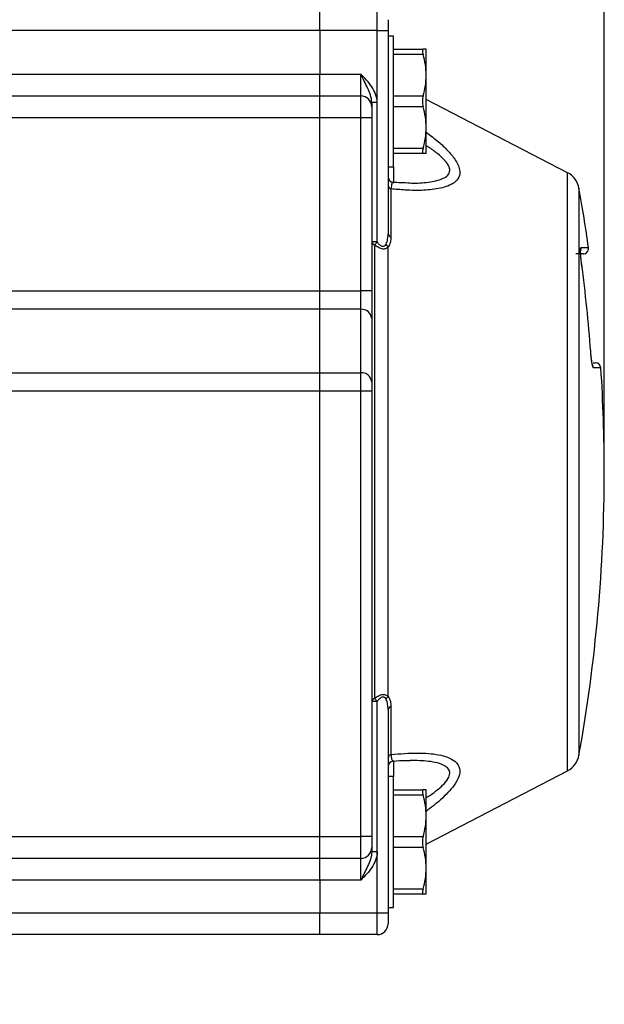
# Model space of a CAD drawing. Units: inches. Extents: x 0.2 to 10.8, y 0.2 to 8.3.
# Drawn here: x 5.9 to 7.3, y 4.3 to 6.7 of the extents above; entities that cross this region are included whole.
import ezdxf

# ---------------------------------------------------------------- set-up
doc = ezdxf.new("R2010")
doc.units = ezdxf.units.IN
doc.header["$MEASUREMENT"] = 0
doc.layers.add('SKETCH', color=7, linetype='Continuous')
doc.styles.add('SLDTEXTSTYLE0', font='TXT', dxfattribs={"width": 0.75})
doc.dimstyles.new('SLDDIMSTYLE0', dxfattribs={"dimtxt": 0.125, "dimasz": 0.11811, "dimexe": 0, "dimexo": 0.0625, "dimgap": 0.03125, "dimtad": 0, "dimtih": 1, "dimtoh": 1, "dimlfac": 1.5, "dimrnd": 1e-09, "dimzin": 12, "dimdsep": 46, "dimtxsty": 'SLDTEXTSTYLE0', "dimsah": 1, "dimcen": 0.09, "dimadec": 0, "dimazin": 3, "dimtfac": 1, "dimtofl": 0, "dimtmove": 0, "dimatfit": 3, "dimfxl": 0, "dimfrac": 2, "dimtolj": 1, "dimtzin": 12, "dimarcsym": 0})

# ---------------------------------------------------------------- blocks, each defined once
blk = doc.blocks.new('_D_4')
at = {"layer": 'SKETCH'}
for p, q in [((2.9891, 5.6284), (2.9891, 7.971)), ((5.1078, 7.9521), (5.0697, 7.9521)), ((5.0697, 7.9521), (5.0697, 7.7536)), ((5.5235, 7.9521), (5.5615, 7.9521)), ((5.5615, 7.9521), (5.5615, 7.7536)), ((7.2673, 5.6284), (7.2673, 7.971)), ((2.9891, 7.8528), (4.6315, 7.8528)), ((7.2673, 7.8528), (5.625, 7.8528)), ((5.0697, 7.7536), (5.1078, 7.7536)), ((5.5615, 7.7536), (5.5235, 7.7536))]:
    blk.add_line(p, q, dxfattribs=at)
for points in [[(2.9891, 7.8528), (3.1072, 7.8332), (3.1072, 7.8725)], [(7.2673, 7.8528), (7.1492, 7.8725), (7.1492, 7.8332)]]:
    blk.add_solid(points, dxfattribs=at)
at = {"layer": 'SKETCH', "char_height": 0.125, "attachment_point": 1, "style": 'SLDTEXTSTYLE0'}
for s, insert in [('6.42"', (4.6568, 7.9148)), ('163.0', (5.1078, 7.9148))]:
    blk.add_mtext(s, dxfattribs=dict(at, insert=insert))
blk = doc.blocks.new('_D_6')
at = {"layer": 'SKETCH'}
for p, q in [((5.2988, 7.4591), (7.976, 7.4591)), ((7.8579, 7.4591), (7.8579, 5.3987)), ((7.8375, 5.3733), (7.7994, 5.3733)), ((7.7994, 5.3733), (7.7994, 5.1749)), ((8.2531, 5.3733), (8.2912, 5.3733)), ((8.2912, 5.3733), (8.2912, 5.1749)), ((7.7994, 5.1749), (7.8375, 5.1749)), ((8.2912, 5.1749), (8.2531, 5.1749)), ((7.8579, 3.0891), (7.8579, 5.1495)), ((6.7711, 3.0891), (7.976, 3.0891))]:
    blk.add_line(p, q, dxfattribs=at)
for points in [[(7.8579, 7.4591), (7.8382, 7.341), (7.8776, 7.341)], [(7.8579, 3.0891), (7.8776, 3.2072), (7.8382, 3.2072)]]:
    blk.add_solid(points, dxfattribs=at)
at = {"layer": 'SKETCH', "char_height": 0.125, "attachment_point": 1, "style": 'SLDTEXTSTYLE0'}
for s, insert in [('6.56"', (7.3865, 5.336)), ('166.5', (7.8375, 5.336))]:
    blk.add_mtext(s, dxfattribs=dict(at, insert=insert))

msp = doc.modelspace()

# ---------------------------------------------------------------- linework, layer by layer
at = {"color": 7, "linetype": 'Continuous', "lineweight": 25}
for p, q in [((6.5823, 6.6521), (6.5823, 6.7045)), ((6.7201, 6.6521), (6.7201, 6.7045)), ((6.7463, 6.6783), (6.7463, 6.6521)), ((6.5823, 6.6521), (3.6742, 6.6521)), ((6.7201, 6.6521), (6.5823, 6.6521)), ((6.5823, 6.6521), (6.5823, 6.5471)), ((6.7201, 6.6521), (6.7463, 6.6521)), ((6.7201, 6.4789), (6.7201, 6.6521)), ((6.7463, 6.6521), (6.7463, 6.1623)), ((6.7595, 6.6389), (6.7463, 6.6389)), ((6.7595, 6.4814), (6.7595, 6.6389)), ((6.7595, 6.6074), (6.831, 6.6074)), ((6.8382, 6.5444), (6.8382, 6.6074)), ((6.831, 6.5943), (6.7595, 6.5943)), ((3.6742, 6.5471), (6.5823, 6.5471)), ((6.5823, 6.5471), (6.6807, 6.5471)), ((6.5823, 6.4946), (6.5823, 6.5471)), ((6.6807, 6.4946), (6.6807, 6.5471)), ((6.8382, 6.4185), (6.8382, 6.5444)), ((3.6742, 6.4946), (6.5823, 6.4946)), ((6.5823, 6.4946), (6.6807, 6.4946)), ((6.5823, 6.4421), (6.5823, 6.4946)), ((6.6807, 6.4421), (6.6807, 6.4946)), ((6.707, 6.4789), (6.707, 6.4683)), ((6.7201, 6.4789), (6.707, 6.4789)), ((6.7201, 6.1426), (6.7201, 6.4789)), ((6.7595, 6.4946), (6.831, 6.4946)), ((6.7595, 6.324), (6.7595, 6.4814)), ((7.1789, 6.3096), (6.8382, 6.4863)), ((6.707, 6.4683), (6.707, 6.4421)), ((6.831, 6.4683), (6.7595, 6.4683)), ((6.5823, 6.4421), (3.6742, 6.4421)), ((6.6807, 6.4421), (6.5823, 6.4421)), ((6.5823, 6.0247), (6.5823, 6.4421)), ((6.6807, 6.0247), (6.6807, 6.4421)), ((6.707, 6.4421), (6.6807, 6.4421)), ((6.707, 6.4421), (6.707, 6.0247)), ((6.8382, 6.3555), (6.8382, 6.4185)), ((6.7595, 6.3686), (6.831, 6.3686)), ((6.831, 6.3555), (6.7595, 6.3555)), ((6.7463, 6.324), (6.7595, 6.324)), ((6.7534, 6.2707), (6.7534, 6.1553)), ((6.7201, 6.1426), (6.707, 6.1426)), ((6.714, 6.136), (6.714, 5.0421)), ((6.7463, 5.0473), (6.7463, 6.1308)), ((7.2164, 6.114), (7.1986, 6.114)), ((3.6742, 6.0247), (6.5823, 6.0247)), ((6.5823, 6.0247), (6.6807, 6.0247)), ((6.5823, 5.9804), (6.5823, 6.0247)), ((6.6807, 5.9804), (6.6807, 6.0247)), ((6.707, 6.0247), (6.6807, 6.0247)), ((6.707, 6.0247), (6.707, 5.9583)), ((6.5823, 5.9804), (3.6742, 5.9804)), ((6.6807, 5.9804), (6.5823, 5.9804)), ((6.5823, 5.8276), (6.5823, 5.9804)), ((6.6807, 5.8276), (6.6807, 5.9804)), ((6.707, 5.9583), (6.707, 5.8055)), ((7.2404, 5.8515), (7.2461, 5.8515)), ((3.6742, 5.8276), (6.5823, 5.8276)), ((6.5823, 5.7833), (6.5823, 5.8276)), ((6.5823, 5.8276), (6.6807, 5.8276)), ((6.6807, 5.7833), (6.6807, 5.8276)), ((6.707, 5.8055), (6.707, 5.7833)), ((6.5823, 5.7833), (3.6742, 5.7833)), ((6.6807, 5.7833), (6.5823, 5.7833)), ((6.5823, 4.7098), (6.5823, 5.7833)), ((6.707, 5.7833), (6.6807, 5.7833)), ((6.6807, 4.7098), (6.6807, 5.7833)), ((6.707, 5.7833), (6.707, 4.7098)), ((6.7201, 5.0355), (6.707, 5.0355)), ((6.7201, 4.673), (6.7201, 5.0355)), ((6.7463, 5.0158), (6.7463, 4.5261)), ((6.7534, 5.0228), (6.7534, 4.9075)), ((6.8382, 4.6918), (7.1789, 4.8686)), ((6.7595, 4.8542), (6.7463, 4.8542)), ((6.7595, 4.6967), (6.7595, 4.8542)), ((6.7595, 4.8227), (6.831, 4.8227)), ((6.8382, 4.7597), (6.8382, 4.8227)), ((6.831, 4.8095), (6.7595, 4.8095)), ((6.8382, 4.6337), (6.8382, 4.7597)), ((3.6742, 4.7098), (6.5823, 4.7098)), ((6.5823, 4.6573), (6.5823, 4.7098)), ((6.5823, 4.7098), (6.6807, 4.7098)), ((6.6807, 4.6573), (6.6807, 4.7098)), ((6.707, 4.7098), (6.6807, 4.7098)), ((6.707, 4.7098), (6.707, 4.6835)), ((6.7595, 4.7098), (6.831, 4.7098)), ((6.707, 4.6835), (6.707, 4.673)), ((6.7595, 4.5392), (6.7595, 4.6967)), ((6.831, 4.6835), (6.7595, 4.6835)), ((6.5823, 4.6573), (3.6742, 4.6573)), ((6.6807, 4.6573), (6.5823, 4.6573)), ((6.5823, 4.6048), (6.5823, 4.6573)), ((6.6807, 4.6048), (6.6807, 4.6573)), ((6.7201, 4.673), (6.707, 4.673)), ((6.7201, 4.5261), (6.7201, 4.673)), ((6.8382, 4.5707), (6.8382, 4.6337)), ((6.5823, 4.6048), (3.6742, 4.6048)), ((6.6807, 4.6048), (6.5823, 4.6048)), ((6.5823, 4.6048), (6.5823, 4.5261)), ((6.7595, 4.5838), (6.831, 4.5838)), ((6.831, 4.5707), (6.7595, 4.5707)), ((6.7463, 4.5392), (6.7595, 4.5392)), ((3.6742, 4.5261), (6.5823, 4.5261)), ((6.5823, 4.5261), (6.7201, 4.5261)), ((6.5823, 4.4736), (6.5823, 4.5261)), ((6.7201, 4.5261), (6.7463, 4.5261)), ((6.7201, 4.4736), (6.7201, 4.5261)), ((6.7463, 4.5261), (6.7463, 4.4998)), ((6.5823, 4.4736), (3.6742, 4.4736)), ((6.7201, 4.4736), (6.5823, 4.4736))]:
    msp.add_line(p, q, dxfattribs=at)
at = {"color": 8, "linetype": 'Continuous', "lineweight": 25}
for p, q in [((6.7595, 6.324), (6.7595, 6.2846)), ((7.1789, 5.5891), (7.1789, 6.3096)), ((7.2064, 6.2723), (7.2064, 5.5891)), ((7.2116, 6.129), (7.2294, 6.129)), ((7.2592, 5.8393), (7.2415, 5.8393)), ((7.1789, 4.8686), (7.1789, 5.5891)), ((7.2064, 5.5891), (7.2064, 4.9059)), ((6.7595, 4.8935), (6.7595, 4.8542))]:
    msp.add_line(p, q, dxfattribs=at)
at = {"color": 7, "linetype": 'Continuous', "lineweight": 25, "flags": 128}
for points in [[(6.714, 6.136), (6.7147, 6.1367), (6.7154, 6.1374), (6.7161, 6.1382), (6.7168, 6.1391), (6.7176, 6.1399), (6.7184, 6.1408), (6.7193, 6.1417), (6.7201, 6.1426)], [(6.7201, 5.0355), (6.7193, 5.0364), (6.7184, 5.0373), (6.7176, 5.0382), (6.7168, 5.0391), (6.7161, 5.0399), (6.7154, 5.0407), (6.7147, 5.0414), (6.714, 5.0421)]]:
    msp.add_lwpolyline(points, dxfattribs=at)
at = {"color": 7, "linetype": 'Continuous', "lineweight": 25}
for centre, radius, start, end in [((6.6807, 6.4683), 0.0262, 0, 90), ((6.7595, 6.2997), 0.0131, 180.0151, 265.7963), ((7.1547, 6.263), 0.0525, 10.1958, 62.5828), ((6.756, 6.28), 0.00969, 185.3739, 254.6397), ((3.4078, 5.5891), 3.8596, 8.0411, 10.1958), ((6.7548, 6.1637), 0.00858, 189.829, 260.7603), ((6.7151, 6.1443), 0.00834, 191.3629, 262.4377), ((6.7576, 6.1438), 0.0172, 201.5034, 228.9953), ((7.2164, 6.1271), 0.0131, 270, 8.0411), ((3.4078, 5.5891), 3.8379, 4.329, 7.4915), ((3.4078, 5.5891), 3.838, 4.329, 7.4915), ((6.6826, 5.956), 0.0245, 5.2588, 94.4354), ((7.2461, 5.8384), 0.0131, 3.7168, 90), ((3.4078, 5.5891), 3.8596, 0, 3.7168), ((6.6826, 5.8032), 0.0245, 5.2588, 94.4354), ((3.4078, 5.5891), 3.8596, 349.8042, 0), ((6.7151, 5.0339), 0.00834, 97.5604, 168.6389), ((6.7576, 5.0343), 0.0172, 131.005, 158.4978), ((6.7548, 5.0144), 0.00858, 99.2397, 170.171), ((6.756, 4.8981), 0.00969, 105.359, 174.6261), ((6.7595, 4.8785), 0.0131, 94.3974, 179.9949), ((7.1547, 4.9152), 0.0525, 297.4172, 349.8042), ((6.6807, 4.6835), 0.0262, 270, 0), ((6.7201, 4.4998), 0.0262, 270, 0)]:
    msp.add_arc(centre, radius, start, end, dxfattribs=at)
at = {"color": 8, "linetype": 'Continuous', "lineweight": 25}
for centre, start, end in [((7.1985, 6.1271), 338.7133, 8.0045), ((7.2284, 5.8384), 3.6869, 30.7545)]:
    msp.add_arc(centre, 0.0132, start, end, dxfattribs=at)
at = {"color": 7, "linetype": 'Continuous', "lineweight": 25}
for points, knots in [([(6.831, 6.6074), (6.8304, 6.6074), (6.83, 6.6071), (6.8294, 6.606), (6.8293, 6.6051), (6.8293, 6.6016), (6.8299, 6.5982), (6.831, 6.5943)], [0, 0, 0, 0, 0.25, 0.25, 0.5, 0.5, 1, 1, 1, 1]), ([(6.8382, 6.6074), (6.8382, 6.6074), (6.8375, 6.6074), (6.835, 6.6074), (6.8332, 6.6074), (6.831, 6.6074)], [0, 0, 0, 0, 0.5, 0.5, 1, 1, 1, 1]), ([(6.8382, 6.5444), (6.8382, 6.5529), (6.8375, 6.5613), (6.835, 6.5779), (6.8332, 6.5861), (6.831, 6.5943)], [0, 0, 0, 0, 0.5, 0.5, 1, 1, 1, 1]), ([(6.707, 6.4789), (6.707, 6.4851), (6.7057, 6.4911), (6.702, 6.5027), (6.6997, 6.5082), (6.6945, 6.5193), (6.6918, 6.5248), (6.6863, 6.5359), (6.6835, 6.5415), (6.6807, 6.5471)], [0, 0, 0, 0, 0.25, 0.25, 0.5, 0.5, 0.75, 0.75, 1, 1, 1, 1]), ([(6.7201, 6.4789), (6.7201, 6.4857), (6.7188, 6.4923), (6.7142, 6.5051), (6.7111, 6.511), (6.7036, 6.5222), (6.6993, 6.5275), (6.6903, 6.5375), (6.6855, 6.5423), (6.6807, 6.5471)], [0, 0, 0, 0, 0.25, 0.25, 0.5, 0.5, 0.75, 0.75, 1, 1, 1, 1]), ([(6.831, 6.4946), (6.8304, 6.4926), (6.83, 6.4905), (6.8294, 6.4861), (6.8293, 6.4838), (6.8293, 6.4769), (6.8299, 6.4723), (6.831, 6.4683)], [0, 0, 0, 0, 0.25, 0.25, 0.5, 0.5, 1, 1, 1, 1]), ([(6.8382, 6.4185), (6.8382, 6.4269), (6.8375, 6.4353), (6.835, 6.4519), (6.8332, 6.4602), (6.831, 6.4683)], [0, 0, 0, 0, 0.5, 0.5, 1, 1, 1, 1]), ([(6.831, 6.3686), (6.8304, 6.3666), (6.83, 6.3648), (6.8294, 6.3616), (6.8293, 6.3601), (6.8293, 6.3567), (6.8299, 6.3555), (6.831, 6.3555)], [0, 0, 0, 0, 0.25, 0.25, 0.5, 0.5, 1, 1, 1, 1]), ([(6.8382, 6.3555), (6.8382, 6.3555), (6.8375, 6.3555), (6.835, 6.3555), (6.8332, 6.3555), (6.831, 6.3555)], [0, 0, 0, 0, 0.5, 0.5, 1, 1, 1, 1]), ([(6.7997, 6.2847), (6.7922, 6.2847), (6.779, 6.2848), (6.7647, 6.2862), (6.7585, 6.2868)], [0, 0, 0, 0, 0.570023, 1, 1, 1, 1]), ([(6.7416, 6.1375), (6.7426, 6.1393), (6.7434, 6.1412), (6.7446, 6.1452), (6.7451, 6.1472), (6.7461, 6.1535), (6.7463, 6.1579), (6.7463, 6.1623)], [0, 0, 0, 0, 0.25, 0.25, 0.5, 0.5, 1, 1, 1, 1]), ([(6.7534, 6.1553), (6.7534, 6.1507), (6.753, 6.1463), (6.7514, 6.1401), (6.7507, 6.138), (6.7489, 6.1342), (6.7477, 6.1324), (6.7463, 6.1308)], [0, 0, 0, 0, 0.5, 0.5, 0.75, 0.75, 1, 1, 1, 1]), ([(6.7463, 6.1308), (6.7446, 6.1289), (6.7426, 6.1274), (6.7375, 6.1256), (6.7345, 6.1254), (6.7284, 6.1266), (6.7253, 6.128), (6.7194, 6.1315), (6.7166, 6.1337), (6.714, 6.136)], [0, 0, 0, 0, 0.25, 0.25, 0.5, 0.5, 0.75, 0.75, 1, 1, 1, 1]), ([(6.7201, 6.1426), (6.7216, 6.1406), (6.7232, 6.1386), (6.7269, 6.1351), (6.729, 6.1335), (6.7323, 6.1324), (6.7334, 6.1322), (6.7356, 6.1323), (6.7366, 6.1326), (6.7393, 6.1341), (6.7406, 6.1357), (6.7416, 6.1375)], [0, 0, 0, 0, 0.25, 0.25, 0.5, 0.5, 0.625, 0.625, 0.75, 0.75, 1, 1, 1, 1]), ([(7.2129, 6.0895), (7.2126, 6.092), (7.2123, 6.0946), (7.2117, 6.0996), (7.2115, 6.1021), (7.211, 6.1069), (7.2108, 6.1092), (7.2105, 6.1135), (7.2104, 6.1155), (7.2102, 6.121), (7.2103, 6.124), (7.2107, 6.1279), (7.2111, 6.129), (7.2116, 6.129)], [0, 0, 0, 0, 0.125, 0.125, 0.25, 0.25, 0.375, 0.375, 0.5, 0.5, 0.75, 0.75, 1, 1, 1, 1]), ([(7.213, 6.0895), (7.2128, 6.0911), (7.2121, 6.0967), (7.2111, 6.1062), (7.2105, 6.1158), (7.2105, 6.121), (7.2106, 6.123), (7.2106, 6.1229), (7.2106, 6.1229)], [0, 0, 0, 0, 0.10542, 0.359003, 0.624088, 0.839985, 0.958723, 1, 1, 1, 1]), ([(7.2394, 5.845), (7.2395, 5.845), (7.2395, 5.8449), (7.2391, 5.8461), (7.2383, 5.8495), (7.2371, 5.8565), (7.2358, 5.867), (7.235, 5.876), (7.2347, 5.8809), (7.2346, 5.8815)], [0, 0, 0, 0, 0.0276499, 0.122823, 0.2633788, 0.4731342, 0.7100051, 0.9590797, 1, 1, 1, 1]), ([(7.2415, 5.8393), (7.2413, 5.8393), (7.241, 5.8395), (7.2405, 5.8405), (7.2402, 5.8413), (7.2395, 5.8433), (7.2392, 5.8445), (7.2386, 5.8473), (7.2383, 5.849), (7.2373, 5.8544), (7.2367, 5.8588), (7.2356, 5.8683), (7.2351, 5.8735), (7.2347, 5.8788)], [0, 0, 0, 0, 0.125, 0.125, 0.25, 0.25, 0.375, 0.375, 0.5, 0.5, 0.75, 0.75, 1, 1, 1, 1]), ([(6.714, 5.0421), (6.7166, 5.0445), (6.7194, 5.0466), (6.7253, 5.0501), (6.7284, 5.0515), (6.7345, 5.0527), (6.7375, 5.0525), (6.7426, 5.0507), (6.7446, 5.0492), (6.7463, 5.0473)], [0, 0, 0, 0, 0.25, 0.25, 0.5, 0.5, 0.75, 0.75, 1, 1, 1, 1]), ([(6.7416, 5.0406), (6.7406, 5.0424), (6.7393, 5.044), (6.7366, 5.0455), (6.7356, 5.0458), (6.7334, 5.0459), (6.7323, 5.0458), (6.7289, 5.0446), (6.7269, 5.043), (6.7232, 5.0395), (6.7216, 5.0376), (6.7201, 5.0355)], [0, 0, 0, 0, 0.25, 0.25, 0.375, 0.375, 0.5, 0.5, 0.75, 0.75, 1, 1, 1, 1]), ([(6.7463, 5.0158), (6.7463, 5.0203), (6.7461, 5.0246), (6.7451, 5.0309), (6.7446, 5.0329), (6.7434, 5.0369), (6.7426, 5.0389), (6.7416, 5.0406)], [0, 0, 0, 0, 0.5, 0.5, 0.75, 0.75, 1, 1, 1, 1]), ([(6.7463, 5.0473), (6.7477, 5.0457), (6.7489, 5.0439), (6.7507, 5.0401), (6.7514, 5.0381), (6.753, 5.0318), (6.7534, 5.0274), (6.7534, 5.0228)], [0, 0, 0, 0, 0.25, 0.25, 0.5, 0.5, 1, 1, 1, 1]), ([(6.7584, 4.8916), (6.7688, 4.8924), (6.7832, 4.8936), (6.7962, 4.8934), (6.7997, 4.8934)], [0, 0, 0, 0, 0.72651, 1, 1, 1, 1]), ([(6.831, 4.8227), (6.8304, 4.8227), (6.83, 4.8224), (6.8294, 4.8212), (6.8293, 4.8203), (6.8293, 4.8169), (6.8299, 4.8135), (6.831, 4.8095)], [0, 0, 0, 0, 0.25, 0.25, 0.5, 0.5, 1, 1, 1, 1]), ([(6.8382, 4.8227), (6.8382, 4.8227), (6.8375, 4.8227), (6.835, 4.8227), (6.8332, 4.8227), (6.831, 4.8227)], [0, 0, 0, 0, 0.5, 0.5, 1, 1, 1, 1]), ([(6.8382, 4.7597), (6.8382, 4.7681), (6.8375, 4.7765), (6.835, 4.7931), (6.8332, 4.8014), (6.831, 4.8095)], [0, 0, 0, 0, 0.5, 0.5, 1, 1, 1, 1]), ([(6.831, 4.7098), (6.8304, 4.7078), (6.83, 4.7057), (6.8294, 4.7013), (6.8293, 4.699), (6.8293, 4.6921), (6.8299, 4.6875), (6.831, 4.6835)], [0, 0, 0, 0, 0.25, 0.25, 0.5, 0.5, 1, 1, 1, 1]), ([(6.8382, 4.6337), (6.8382, 4.6421), (6.8375, 4.6505), (6.835, 4.6672), (6.8332, 4.6754), (6.831, 4.6835)], [0, 0, 0, 0, 0.5, 0.5, 1, 1, 1, 1]), ([(6.707, 4.673), (6.707, 4.6668), (6.7057, 4.6608), (6.702, 4.6492), (6.6997, 4.6436), (6.6945, 4.6326), (6.6918, 4.627), (6.6863, 4.616), (6.6835, 4.6104), (6.6807, 4.6048)], [0, 0, 0, 0, 0.25, 0.25, 0.5, 0.5, 0.75, 0.75, 1, 1, 1, 1]), ([(6.7201, 4.673), (6.7201, 4.6662), (6.7188, 4.6596), (6.7142, 4.6468), (6.7111, 4.6408), (6.7036, 4.6296), (6.6993, 4.6244), (6.6903, 4.6144), (6.6855, 4.6096), (6.6807, 4.6048)], [0, 0, 0, 0, 0.25, 0.25, 0.5, 0.5, 0.75, 0.75, 1, 1, 1, 1]), ([(6.831, 4.5838), (6.8304, 4.5818), (6.83, 4.58), (6.8294, 4.5768), (6.8293, 4.5754), (6.8293, 4.5719), (6.8299, 4.5707), (6.831, 4.5707)], [0, 0, 0, 0, 0.25, 0.25, 0.5, 0.5, 1, 1, 1, 1]), ([(6.8382, 4.5707), (6.8382, 4.5707), (6.8375, 4.5707), (6.835, 4.5707), (6.8332, 4.5707), (6.831, 4.5707)], [0, 0, 0, 0, 0.5, 0.5, 1, 1, 1, 1])]:
    msp.add_open_spline(points, degree=3, knots=knots, dxfattribs=at)
for points in [[(6.831, 6.4946), (6.8355, 6.5109), (6.8382, 6.5275), (6.8382, 6.5444)], [(6.831, 6.3686), (6.8355, 6.3849), (6.8382, 6.4015), (6.8382, 6.4185)], [(6.831, 4.7098), (6.8355, 4.7262), (6.8382, 4.7427), (6.8382, 4.7597)], [(6.831, 4.5838), (6.8355, 4.6002), (6.8382, 4.6168), (6.8382, 4.6337)]]:
    msp.add_open_spline(points, degree=3, dxfattribs=at)
at = {"color": 8, "linetype": 'Continuous', "lineweight": 25}
for points, knots in [([(6.8382, 6.4071), (6.8484, 6.3995), (6.8673, 6.3854), (6.8904, 6.3633), (6.9097, 6.3404), (6.9206, 6.3175), (6.9185, 6.2981), (6.9071, 6.2854), (6.8911, 6.2771), (6.8672, 6.2702), (6.8327, 6.2664), (6.7919, 6.267), (6.7648, 6.2696), (6.7534, 6.2707)], [0, 0, 0, 0, 0.092833, 0.172805, 0.25249, 0.350236, 0.430358, 0.509483, 0.5765, 0.643664, 0.773938, 0.90458, 1, 1, 1, 1]), ([(6.7997, 6.2848), (6.8022, 6.2847), (6.8195, 6.2842), (6.842, 6.2862), (6.8665, 6.2909), (6.8825, 6.2967), (6.8937, 6.3055), (6.8956, 6.3146), (6.8938, 6.3239), (6.8898, 6.3312), (6.8798, 6.3432), (6.8655, 6.3559), (6.8499, 6.3677), (6.84, 6.3736), (6.8382, 6.3747)], [0, 0, 0, 0, 0.034169, 0.231547, 0.326021, 0.420179, 0.523226, 0.609846, 0.62348, 0.716743, 0.749553, 0.861625, 0.974312, 1, 1, 1, 1]), ([(6.7584, 6.2857), (6.7577, 6.2858), (6.7562, 6.2862), (6.7545, 6.2803), (6.7537, 6.2732), (6.7534, 6.2707)], [0, 0, 0, 0, 0.3265158, 0.7551963, 1, 1, 1, 1]), ([(6.7534, 4.9075), (6.7754, 4.9093), (6.8159, 4.9127), (6.8613, 4.9092), (6.8904, 4.9015), (6.9097, 4.8914), (6.9206, 4.8757), (6.9185, 4.8548), (6.9072, 4.8347), (6.8911, 4.8157), (6.8691, 4.7943), (6.85, 4.7796), (6.8382, 4.7704)], [0, 0, 0, 0, 0.184531, 0.339458, 0.419319, 0.498894, 0.596506, 0.676516, 0.755533, 0.822457, 0.889528, 1, 1, 1, 1]), ([(6.7534, 4.9075), (6.7539, 4.9036), (6.7549, 4.8957), (6.7567, 4.8916), (6.7579, 4.892), (6.7583, 4.8921)], [0, 0, 0, 0, 0.395698, 0.800114, 1, 1, 1, 1]), ([(6.8382, 4.8036), (6.8416, 4.8057), (6.8517, 4.8118), (6.8664, 4.823), (6.8825, 4.8373), (6.8936, 4.8521), (6.8956, 4.8621), (6.8938, 4.8705), (6.8898, 4.8757), (6.8798, 4.8824), (6.8656, 4.8876), (6.8379, 4.8926), (6.8147, 4.893), (6.7997, 4.8932)], [0, 0, 0, 0, 0.048905, 0.143495, 0.237768, 0.340941, 0.427665, 0.441316, 0.534692, 0.567543, 0.679751, 0.792575, 1, 1, 1, 1])]:
    msp.add_open_spline(points, degree=3, knots=knots, dxfattribs=at)

# ---------------------------------------------------------------- dimensions: what is measured, and where the dimension line sits
at = {"layer": 'SKETCH'}
dim = msp.add_linear_dim(base=(7.2673, 7.8528), p1=(2.9891, 5.5891), p2=(7.2673, 5.5891), dimstyle='SLDDIMSTYLE0', dxfattribs=at)
dim.commit()
dim.dimension.update_dxf_attribs({"geometry": '_D_4', "text_midpoint": (5.1282, 7.8528), "dimtype": 160})
dim = msp.add_linear_dim(base=(7.85789, 7.45914), p1=(6.73169, 3.08906), p2=(5.25946, 7.45914), angle=90, dimstyle='SLDDIMSTYLE0', dxfattribs=at)
dim.commit()
dim.dimension.update_dxf_attribs({"geometry": '_D_6', "text_midpoint": (7.85789, 5.2741), "dimtype": 160})

doc.saveas('drawing.dxf')
